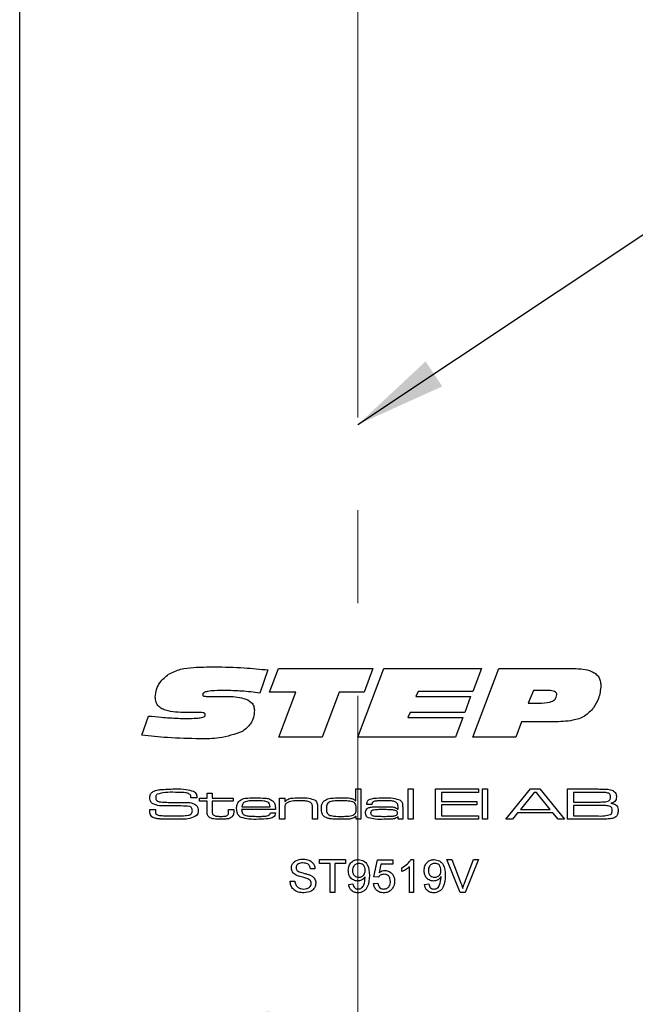
# Model space of a CAD drawing. Units: millimetres. Extents: x 0 to 210, y 0 to 297.
# Drawn here: x 143 to 159, y 166 to 193 of the extents above; entities that cross this region are included whole.
import ezdxf

# ---------------------------------------------------------------- set-up
doc = ezdxf.new("R2010")
doc.units = ezdxf.units.MM
doc.linetypes.add('CENTERX2', pattern=[20.32, 12.7, -2.54, 2.54, -2.54])
doc.styles.add('SLDTEXTSTYLE0', font='TXT', dxfattribs={"width": 0.75})
doc.dimstyles.new('SLDDIMSTYLE4', dxfattribs={"dimtxt": 0.18, "dimasz": 2.5, "dimexe": 0, "dimexo": 0.0625, "dimgap": 0, "dimtad": 0, "dimtih": 1, "dimtoh": 1, "dimdec": 0, "dimrnd": 1e-09, "dimzin": 0, "dimdsep": 46, "dimtxsty": 'Standard', "dimsah": 1, "dimcen": 0.09, "dimadec": 0, "dimazin": 0, "dimtfac": 2.5, "dimtdec": 0, "dimtofl": 0, "dimtmove": 0, "dimatfit": 3, "dimfxl": 0, "dimfrac": 2, "dimtolj": 1, "dimtzin": 0, "dimarcsym": 0})
doc.dimstyles.new('SLDDIMSTYLE6', dxfattribs={"dimtxt": 3.5, "dimasz": 2.5, "dimexe": 0, "dimexo": 0.0625, "dimgap": 0.875, "dimtad": 1, "dimdec": 0, "dimlfac": 2, "dimrnd": 1e-09, "dimzin": 12, "dimdsep": 46, "dimtxsty": 'SLDTEXTSTYLE0', "dimsah": 1, "dimcen": 0.09, "dimadec": 0, "dimazin": 3, "dimtfac": 1, "dimtmove": 0, "dimatfit": 0, "dimfxl": 0, "dimfrac": 2, "dimtolj": 1, "dimtzin": 12, "dimarcsym": 0})

# ---------------------------------------------------------------- blocks, each defined once
blk = doc.blocks.new('_D_17')
at = {"color": 7, "linetype": 'Continuous', "lineweight": 0}
for p, q in [((151.909, 165.559), (149.409, 165.559)), ((151.909, 165.559), (162.661, 165.559)), ((162.661, 165.559), (172.64, 165.559))]:
    blk.add_line(p, q, dxfattribs=at)
at = {"color": 7, "linetype": 'Continuous', "lineweight": 18}
for points in [[(151.909, 165.559), (149.409, 165.869), (149.409, 165.249)], [(162.661, 165.559), (165.161, 165.249), (165.161, 165.869)]]:
    blk.add_solid(points, dxfattribs=at)
at = {"color": 7, "linetype": 'Continuous', "lineweight": 18, "insert": (167.468, 170.071), "char_height": 3.5, "attachment_point": 1, "style": 'SLDTEXTSTYLE0'}
blk.add_mtext('22', dxfattribs=at)

msp = doc.modelspace()

# ---------------------------------------------------------------- linework, layer by layer
at = {"color": 7, "linetype": 'Continuous', "lineweight": 25}
for p, q in [((142.6609, 78.3723), (142.6609, 200.8723)), ((149.45, 175.2083), (149.2271, 174.5764)), ((149.4963, 174.5999), (149.7359, 175.2485)), ((149.7359, 175.2485), (152.3222, 175.2485)), ((151.9053, 173.3723), (152.6212, 175.2485)), ((152.3222, 175.2485), (152.0837, 174.5999)), ((152.6212, 175.2485), (155.2871, 175.2485)), ((155.2871, 175.2485), (155.0533, 174.6231)), ((155.0554, 173.3723), (155.767, 175.2485)), ((155.767, 175.2485), (157.8147, 175.2485)), ((150.2158, 174.5999), (149.4963, 174.5999)), ((149.7461, 173.3723), (150.2158, 174.5999)), ((151.4004, 174.5999), (150.9321, 173.3723)), ((152.0837, 174.5999), (151.4004, 174.5999)), ((153.5542, 174.6231), (153.4934, 174.4841)), ((155.0533, 174.6231), (153.5542, 174.6231)), ((156.7112, 174.6462), (156.5643, 174.2988)), ((157.0996, 174.6462), (156.7112, 174.6462)), ((147.889, 174.4841), (148.3154, 174.4841)), ((153.4934, 174.4841), (154.9925, 174.4841)), ((154.9925, 174.4841), (154.8321, 174.044)), ((156.5643, 174.2988), (156.8596, 174.2988)), ((147.3284, 174.0415), (147.2785, 174.0415)), ((153.3367, 174.044), (153.2759, 173.905)), ((154.8321, 174.044), (153.3367, 174.044)), ((145.9987, 173.4262), (146.1786, 173.9485)), ((153.2759, 173.905), (154.775, 173.905)), ((154.775, 173.905), (154.5788, 173.3723)), ((156.3859, 173.7892), (156.2328, 173.3723)), ((157.2588, 173.7892), (156.3859, 173.7892)), ((150.9321, 173.3723), (149.7461, 173.3723)), ((154.5788, 173.3723), (151.9053, 173.3723)), ((156.2328, 173.3723), (155.0554, 173.3723)), ((151.8551, 171.6298), (151.8551, 171.9522)), ((151.8551, 171.9522), (151.9934, 171.9522)), ((151.9934, 171.9522), (151.9934, 171.1223)), ((153.2844, 171.9522), (153.4227, 171.9522)), ((153.2844, 171.1223), (153.2844, 171.9522)), ((153.4227, 171.9522), (153.4227, 171.1223)), ((154.0336, 171.9522), (155.2093, 171.9522)), ((154.0336, 171.1223), (154.0336, 171.9522)), ((155.2093, 171.9522), (155.2093, 171.86)), ((155.3131, 171.9522), (155.4514, 171.9522)), ((155.3131, 171.1223), (155.3131, 171.9522)), ((155.4514, 171.9522), (155.4514, 171.1223)), ((155.9526, 171.1223), (156.6313, 171.9522)), ((156.6313, 171.9522), (156.8863, 171.9522)), ((156.8863, 171.9522), (157.5631, 171.1223)), ((157.6415, 171.9522), (158.4377, 171.9522)), ((157.6415, 171.1223), (157.6415, 171.9522)), ((147.3445, 171.7101), (147.3445, 171.7226)), ((147.5041, 171.7101), (147.3445, 171.7101)), ((147.5787, 171.6986), (147.7861, 171.6986)), ((147.5787, 171.6179), (147.5787, 171.6986)), ((147.7861, 171.6179), (147.5787, 171.6179)), ((147.7861, 171.8369), (147.9245, 171.8369)), ((147.7861, 171.6986), (147.7861, 171.8369)), ((147.7861, 171.3442), (147.7861, 171.6179)), ((147.9245, 171.8369), (147.9245, 171.6986)), ((147.9245, 171.6986), (148.5008, 171.6986)), ((147.9245, 171.6179), (147.9245, 171.375)), ((148.5008, 171.6179), (147.9245, 171.6179)), ((148.5008, 171.6986), (148.5008, 171.6179)), ((149.7687, 171.6986), (149.907, 171.6986)), ((149.7687, 171.1223), (149.7687, 171.6986)), ((149.907, 171.6986), (149.907, 171.6118)), ((149.907, 171.6118), (149.9166, 171.6118)), ((151.8462, 171.6298), (151.8551, 171.6298)), ((154.195, 171.86), (154.195, 171.6064)), ((155.2093, 171.86), (154.195, 171.86)), ((154.195, 171.6064), (155.1632, 171.6064)), ((155.1632, 171.6064), (155.1632, 171.5142)), ((156.7312, 171.86), (156.3532, 171.3874)), ((156.7952, 171.86), (156.7312, 171.86)), ((157.1678, 171.3874), (156.7952, 171.86)), ((158.4377, 171.86), (157.8028, 171.86)), ((157.8028, 171.86), (157.8028, 171.5949)), ((146.2171, 171.3874), (146.3721, 171.3874)), ((148.374, 171.3874), (148.5123, 171.3874)), ((148.374, 171.3503), (148.374, 171.3874)), ((148.5123, 171.3874), (148.5123, 171.3503)), ((149.6567, 171.3874), (148.7301, 171.3874)), ((148.7344, 171.4681), (149.5112, 171.4681)), ((149.907, 171.3888), (149.907, 171.1223)), ((150.6678, 171.1223), (150.6678, 171.409)), ((150.8061, 171.4477), (150.8061, 171.1223)), ((152.2897, 171.5257), (152.153, 171.5257)), ((152.9964, 171.4041), (153.0077, 171.4041)), ((153.0077, 171.4041), (153.0077, 171.4661)), ((153.1345, 171.4261), (153.1345, 171.1223)), ((154.195, 171.5142), (154.195, 171.2145)), ((155.1632, 171.5142), (154.195, 171.5142)), ((156.3532, 171.3874), (157.1678, 171.3874)), ((157.8028, 171.5949), (158.4377, 171.5949)), ((158.4377, 171.5027), (157.8028, 171.5027)), ((157.8028, 171.5027), (157.8028, 171.2145)), ((149.5173, 171.2952), (149.6551, 171.2952)), ((149.907, 171.1223), (149.7687, 171.1223)), ((150.8061, 171.1223), (150.6678, 171.1223)), ((151.8666, 171.1965), (151.8489, 171.1965)), ((151.8666, 171.1223), (151.8666, 171.1965)), ((151.9934, 171.1223), (151.8666, 171.1223)), ((153.0103, 171.1898), (153.0034, 171.1898)), ((153.0077, 171.1223), (153.0103, 171.1898)), ((153.1345, 171.1223), (153.0077, 171.1223)), ((153.4227, 171.1223), (153.2844, 171.1223)), ((155.2093, 171.1223), (154.0336, 171.1223)), ((154.195, 171.2145), (155.2093, 171.2145)), ((155.2093, 171.2145), (155.2093, 171.1223)), ((155.4514, 171.1223), (155.3131, 171.1223)), ((156.1331, 171.1223), (155.9526, 171.1223)), ((156.2761, 171.2952), (156.1331, 171.1223)), ((157.244, 171.2952), (156.2761, 171.2952)), ((157.3861, 171.1223), (157.244, 171.2952)), ((157.5631, 171.1223), (157.3861, 171.1223)), ((158.4377, 171.1223), (157.6415, 171.1223)), ((157.8028, 171.2145), (158.4377, 171.2145)), ((150.8631, 170.0212), (151.5661, 170.0212)), ((150.8631, 169.9175), (150.8631, 170.0212)), ((151.5661, 170.0212), (151.5661, 169.9175)), ((152.3497, 169.5487), (152.4419, 170.0097)), ((152.4419, 170.0097), (152.8683, 170.0097)), ((152.8683, 170.0097), (152.8683, 169.8944)), ((153.3588, 170.0212), (153.433, 170.0212)), ((153.433, 170.0212), (153.433, 169.1223)), ((154.3444, 170.0212), (154.4818, 170.0212)), ((154.7068, 169.1223), (154.3444, 170.0212)), ((154.4818, 170.0212), (154.7263, 169.3769)), ((154.8244, 169.3769), (155.0695, 170.0212)), ((155.2069, 170.0212), (154.8442, 169.1223)), ((155.0695, 170.0212), (155.2069, 170.0212)), ((150.7363, 169.7677), (150.6095, 169.7677)), ((151.1512, 169.9175), (150.8631, 169.9175)), ((151.1512, 169.1223), (151.1512, 169.9175)), ((151.2779, 169.9175), (151.2779, 169.1223)), ((151.5661, 169.9175), (151.2779, 169.9175)), ((152.5361, 169.8944), (152.4904, 169.6616)), ((152.8683, 169.8944), (152.5361, 169.8944)), ((153.1103, 169.6902), (153.1103, 169.7965)), ((153.3178, 169.1223), (153.3178, 169.8228)), ((152.465, 169.5372), (152.3497, 169.5487)), ((150.0563, 169.4334), (150.1831, 169.4334)), ((151.6583, 169.3412), (151.7735, 169.3528)), ((152.3382, 169.3643), (152.4534, 169.3758)), ((153.7327, 169.3412), (153.8479, 169.3528)), ((151.2779, 169.1223), (151.1512, 169.1223)), ((153.433, 169.1223), (153.3178, 169.1223)), ((154.8442, 169.1223), (154.7068, 169.1223))]:
    msp.add_line(p, q, dxfattribs=at)
at = {"color": 7, "linetype": 'CENTERX2', "lineweight": 18}
msp.add_line((151.9094, 194.8199), (151.9094, 83.8474), dxfattribs=at)
at = {"color": 7, "linetype": 'Continuous', "lineweight": 25}
for points, knots in [([(146.7313, 175.0954), (146.8396, 175.1458), (147.0568, 175.2468), (147.4851, 175.2861), (147.7908, 175.2915), (147.9777, 175.2948)], [0, 0, 0, 0, 0.2789825, 0.5592806, 1, 1, 1, 1]), ([(147.9777, 175.2948), (148.2532, 175.2896), (148.7452, 175.2803), (149.2346, 175.2303), (149.45, 175.2083)], [0, 0, 0, 0, 0.559974, 1, 1, 1, 1]), ([(157.8147, 175.2485), (157.982, 175.2423), (158.1912, 175.2347), (158.4079, 175.1133), (158.4946, 175.0234), (158.5454, 174.9082), (158.5505, 174.826), (158.553, 174.7849)], [0, 0, 0, 0, 0.4991019, 0.6244423, 0.7495767, 0.8746654, 1, 1, 1, 1]), ([(146.3693, 174.4685), (146.3768, 174.5385), (146.3916, 174.6784), (146.5091, 174.9061), (146.6471, 175.0237), (146.7313, 175.0954)], [0, 0, 0, 0, 0.2800644, 0.5606527, 1, 1, 1, 1]), ([(148.3393, 174.6462), (148.2214, 174.6452), (148.0446, 174.6437), (147.8383, 174.6309), (147.7373, 174.6073), (147.6907, 174.5842), (147.67, 174.5616), (147.6677, 174.5468), (147.6665, 174.5395)], [0, 0, 0, 0, 0.50038293, 0.75047192, 0.87538282, 0.93771827, 0.96895425, 1, 1, 1, 1]), ([(149.2271, 174.5764), (149.0619, 174.5965), (148.7669, 174.6325), (148.4699, 174.642), (148.3393, 174.6462)], [0, 0, 0, 0, 0.5600495, 1, 1, 1, 1]), ([(157.3486, 174.534), (157.3472, 174.5467), (157.3444, 174.5722), (157.31, 174.6119), (157.2256, 174.6442), (157.15, 174.6454), (157.0996, 174.6462)], [0, 0, 0, 0, 0.1248229, 0.2499194, 0.4991809, 1, 1, 1, 1]), ([(158.553, 174.7849), (158.5414, 174.6623), (158.5207, 174.4433), (158.4062, 174.2565), (158.3558, 174.1743)], [0, 0, 0, 0, 0.5597167, 1, 1, 1, 1]), ([(147.2785, 174.0415), (147.0892, 174.0444), (146.8527, 174.0481), (146.5804, 174.1267), (146.4588, 174.203), (146.3794, 174.3267), (146.3727, 174.4212), (146.3693, 174.4685)], [0, 0, 0, 0, 0.5005964, 0.6258518, 0.7506516, 0.8750886, 1, 1, 1, 1]), ([(147.6665, 174.5395), (147.6673, 174.5287), (147.6685, 174.5124), (147.6837, 174.4962), (147.7146, 174.487), (147.7835, 174.4859), (147.8468, 174.4848), (147.889, 174.4841)], [0, 0, 0, 0, 0.1239734, 0.1865066, 0.2487911, 0.4990585, 1, 1, 1, 1]), ([(148.3154, 174.4841), (148.4744, 174.4807), (148.7123, 174.4757), (148.976, 174.3591), (149.0693, 174.2237), (149.076, 174.144), (149.0794, 174.1041)], [0, 0, 0, 0, 0.50113143, 0.75007232, 0.87491265, 1, 1, 1, 1]), ([(156.8596, 174.2988), (156.9603, 174.3009), (157.1111, 174.3042), (157.2781, 174.3753), (157.3409, 174.4583), (157.346, 174.5088), (157.3486, 174.534)], [0, 0, 0, 0, 0.50114225, 0.75028869, 0.87514101, 1, 1, 1, 1]), ([(147.5966, 174.044), (147.5465, 174.0438), (147.4571, 174.0434), (147.3678, 174.0421), (147.3284, 174.0415)], [0, 0, 0, 0, 0.559999, 1, 1, 1, 1]), ([(147.7359, 173.9792), (147.7354, 173.9865), (147.7342, 174.0009), (147.7209, 174.0189), (147.7028, 174.0308), (147.6615, 174.0436), (147.6254, 174.0438), (147.5966, 174.044)], [0, 0, 0, 0, 0.1248554, 0.2495818, 0.3745583, 0.4998191, 1, 1, 1, 1]), ([(149.0794, 174.1041), (149.0742, 174.0393), (149.0638, 173.9098), (148.9643, 173.694), (148.8323, 173.5895), (148.7519, 173.5257)], [0, 0, 0, 0, 0.2805634, 0.5610751, 1, 1, 1, 1]), ([(158.3558, 174.1743), (158.2786, 174.09), (158.1241, 173.9212), (157.726, 173.7989), (157.4362, 173.7929), (157.2588, 173.7892)], [0, 0, 0, 0, 0.2792489, 0.5589309, 1, 1, 1, 1]), ([(146.1786, 173.9485), (146.2967, 173.937), (146.4911, 173.9181), (146.7625, 173.8977), (146.9925, 173.885), (147.146, 173.8829), (147.2227, 173.8819)], [0, 0, 0, 0, 0.3400025, 0.5600048, 0.7800032, 1, 1, 1, 1]), ([(147.2227, 173.8819), (147.314, 173.8827), (147.4508, 173.884), (147.6099, 173.8974), (147.6876, 173.9196), (147.7208, 173.9427), (147.7342, 173.962), (147.7354, 173.9735), (147.7359, 173.9792)], [0, 0, 0, 0, 0.5004236, 0.7504705, 0.8752951, 0.9375658, 0.9688973, 1, 1, 1, 1]), ([(148.7519, 173.5257), (148.5428, 173.4526), (148.1681, 173.3216), (147.772, 173.3246), (147.597, 173.326)], [0, 0, 0, 0, 0.5579523, 1, 1, 1, 1]), ([(147.597, 173.326), (147.2978, 173.3315), (146.7635, 173.3415), (146.2324, 173.4003), (145.9987, 173.4262)], [0, 0, 0, 0, 0.559977, 1, 1, 1, 1]), ([(146.2185, 171.7186), (146.2195, 171.7368), (146.2216, 171.7733), (146.2466, 171.8356), (146.2851, 171.8637), (146.3086, 171.8809)], [0, 0, 0, 0, 0.281137, 0.5617887, 1, 1, 1, 1]), ([(146.3086, 171.8809), (146.3529, 171.8985), (146.4323, 171.93), (146.5174, 171.9362), (146.5549, 171.9389)], [0, 0, 0, 0, 0.5587822, 1, 1, 1, 1]), ([(146.5549, 171.9389), (146.625, 171.9434), (146.7502, 171.9516), (146.8756, 171.952), (146.9308, 171.9522)], [0, 0, 0, 0, 0.5599786, 1, 1, 1, 1]), ([(146.9308, 171.9522), (147.0232, 171.9541), (147.1876, 171.9576), (147.345, 171.9109), (147.414, 171.8904)], [0, 0, 0, 0, 0.5615201, 1, 1, 1, 1]), ([(147.414, 171.8904), (147.4314, 171.8799), (147.4659, 171.859), (147.5013, 171.7935), (147.503, 171.7418), (147.5041, 171.7101)], [0, 0, 0, 0, 0.28048037, 0.55915328, 1, 1, 1, 1]), ([(158.4377, 171.9522), (158.4885, 171.9517), (158.5793, 171.9509), (158.67, 171.9481), (158.7099, 171.9468)], [0, 0, 0, 0, 0.5600065, 1, 1, 1, 1]), ([(158.7099, 171.9468), (158.7595, 171.943), (158.848, 171.9361), (158.9156, 171.8798), (158.9453, 171.8551)], [0, 0, 0, 0, 0.5618916, 1, 1, 1, 1]), ([(146.2756, 171.5679), (146.2649, 171.5792), (146.2434, 171.6018), (146.2223, 171.6543), (146.2199, 171.6942), (146.2185, 171.7186)], [0, 0, 0, 0, 0.279834, 0.5599228, 1, 1, 1, 1]), ([(146.4184, 171.8079), (146.4112, 171.8019), (146.3969, 171.7897), (146.3823, 171.7586), (146.3808, 171.7344), (146.3799, 171.7197)], [0, 0, 0, 0, 0.2798362, 0.5601062, 1, 1, 1, 1]), ([(146.3799, 171.7197), (146.3802, 171.704), (146.3808, 171.673), (146.4082, 171.6197), (146.4494, 171.6104), (146.4746, 171.6048)], [0, 0, 0, 0, 0.2820198, 0.5597371, 1, 1, 1, 1]), ([(146.9229, 171.86), (146.827, 171.8624), (146.6564, 171.8666), (146.4909, 171.8258), (146.4184, 171.8079)], [0, 0, 0, 0, 0.5620698, 1, 1, 1, 1]), ([(146.4746, 171.6048), (146.533, 171.598), (146.6374, 171.5859), (146.7425, 171.5856), (146.7887, 171.5855)], [0, 0, 0, 0, 0.5597395, 1, 1, 1, 1]), ([(147.3252, 171.8016), (147.2906, 171.8182), (147.2209, 171.8516), (147.0819, 171.8566), (146.9832, 171.8587), (146.9229, 171.86)], [0, 0, 0, 0, 0.27690952, 0.55805989, 1, 1, 1, 1]), ([(147.3445, 171.7226), (147.3446, 171.7384), (147.3446, 171.7665), (147.3311, 171.7909), (147.3252, 171.8016)], [0, 0, 0, 0, 0.5625116, 1, 1, 1, 1]), ([(148.593, 171.4148), (148.594, 171.4533), (148.5959, 171.5219), (148.6309, 171.5805), (148.6463, 171.6062)], [0, 0, 0, 0, 0.5609838, 1, 1, 1, 1]), ([(148.6463, 171.6062), (148.6826, 171.6349), (148.7556, 171.6927), (148.9233, 171.7063), (149.0402, 171.7087), (149.1117, 171.7101)], [0, 0, 0, 0, 0.2775158, 0.558177, 1, 1, 1, 1]), ([(149.1061, 171.6295), (149.0716, 171.6292), (149.0146, 171.6288), (148.9357, 171.6242), (148.8685, 171.6171), (148.827, 171.6001), (148.8062, 171.5916)], [0, 0, 0, 0, 0.3402521, 0.5603956, 0.7804339, 1, 1, 1, 1]), ([(149.4463, 171.5886), (149.4092, 171.6011), (149.3479, 171.6219), (149.258, 171.6261), (149.1821, 171.6293), (149.1315, 171.6294), (149.1061, 171.6295)], [0, 0, 0, 0, 0.3388848, 0.5592278, 0.7796073, 1, 1, 1, 1]), ([(149.1117, 171.7101), (149.2002, 171.7095), (149.3235, 171.7085), (149.4828, 171.6865), (149.5429, 171.6501), (149.573, 171.632)], [0, 0, 0, 0, 0.56079135, 0.78084448, 1, 1, 1, 1]), ([(149.573, 171.632), (149.5947, 171.61), (149.6306, 171.5739), (149.6484, 171.505), (149.655, 171.4465), (149.6561, 171.4071), (149.6567, 171.3874)], [0, 0, 0, 0, 0.3385318, 0.5586826, 0.7793109, 1, 1, 1, 1]), ([(149.9166, 171.6118), (149.9485, 171.6392), (150.0127, 171.6944), (150.1656, 171.7064), (150.2716, 171.7087), (150.3364, 171.7101)], [0, 0, 0, 0, 0.2769633, 0.5578303, 1, 1, 1, 1]), ([(150.317, 171.6295), (150.2472, 171.6283), (150.1501, 171.6267), (150.0257, 171.6048), (149.9784, 171.5764), (149.9548, 171.5623)], [0, 0, 0, 0, 0.5606639, 0.7808318, 1, 1, 1, 1]), ([(150.6217, 171.5794), (150.5896, 171.5947), (150.5364, 171.6199), (150.4547, 171.6255), (150.386, 171.6291), (150.34, 171.6294), (150.317, 171.6295)], [0, 0, 0, 0, 0.3378198, 0.5584989, 0.7792441, 1, 1, 1, 1]), ([(150.3364, 171.7101), (150.4142, 171.7128), (150.5524, 171.7176), (150.6808, 171.6677), (150.737, 171.6458)], [0, 0, 0, 0, 0.56273668, 1, 1, 1, 1]), ([(150.737, 171.6458), (150.7521, 171.6318), (150.7825, 171.6038), (150.8044, 171.532), (150.8055, 171.4797), (150.8061, 171.4477)], [0, 0, 0, 0, 0.27938811, 0.55909777, 1, 1, 1, 1]), ([(150.9099, 171.4141), (150.9107, 171.4513), (150.9121, 171.5178), (150.9452, 171.575), (150.9598, 171.6001)], [0, 0, 0, 0, 0.5610898, 1, 1, 1, 1]), ([(150.9598, 171.6001), (151.0004, 171.6327), (151.0822, 171.6983), (151.2716, 171.7057), (151.4027, 171.7085), (151.4828, 171.7101)], [0, 0, 0, 0, 0.2771608, 0.5579625, 1, 1, 1, 1]), ([(151.4734, 171.6295), (151.435, 171.6293), (151.3717, 171.6291), (151.2838, 171.6253), (151.2091, 171.6202), (151.1615, 171.6055), (151.1377, 171.5981)], [0, 0, 0, 0, 0.34020651, 0.56033715, 0.78040107, 1, 1, 1, 1]), ([(151.7665, 171.603), (151.7122, 171.6126), (151.6152, 171.6298), (151.5168, 171.6296), (151.4734, 171.6295)], [0, 0, 0, 0, 0.55930333, 1, 1, 1, 1]), ([(151.4828, 171.7101), (151.5539, 171.7099), (151.653, 171.7095), (151.7809, 171.6843), (151.8245, 171.6479), (151.8462, 171.6298)], [0, 0, 0, 0, 0.5611066, 0.7810628, 1, 1, 1, 1]), ([(151.8666, 171.4099), (151.8656, 171.455), (151.8642, 171.5178), (151.8139, 171.5816), (151.7823, 171.5958), (151.7665, 171.603)], [0, 0, 0, 0, 0.5589518, 0.779175, 1, 1, 1, 1]), ([(152.1548, 171.5511), (152.1574, 171.5739), (152.1614, 171.6081), (152.1906, 171.6434), (152.246, 171.6824), (152.3949, 171.7066), (152.5285, 171.7087), (152.6176, 171.7101)], [0, 0, 0, 0, 0.1240841, 0.1866429, 0.2492675, 0.4986858, 1, 1, 1, 1]), ([(152.6299, 171.6295), (152.5663, 171.6283), (152.471, 171.6265), (152.3651, 171.6192), (152.3219, 171.5975), (152.3046, 171.5802), (152.2945, 171.5579), (152.2936, 171.5418), (152.2931, 171.5338)], [0, 0, 0, 0, 0.5006313, 0.7503231, 0.8128245, 0.8751731, 0.9375654, 1, 1, 1, 1]), ([(152.6176, 171.7101), (152.7041, 171.7135), (152.8577, 171.7196), (153.0018, 171.6677), (153.0648, 171.6449)], [0, 0, 0, 0, 0.5628974, 1, 1, 1, 1]), ([(152.9685, 171.5774), (152.9396, 171.5924), (152.8815, 171.6226), (152.7638, 171.6271), (152.6807, 171.6286), (152.6299, 171.6295)], [0, 0, 0, 0, 0.2780158, 0.5586891, 1, 1, 1, 1]), ([(153.0648, 171.6449), (153.0856, 171.6262), (153.1201, 171.5952), (153.1301, 171.5316), (153.134, 171.4792), (153.1344, 171.4438), (153.1345, 171.4261)], [0, 0, 0, 0, 0.3375111, 0.5579388, 0.7789343, 1, 1, 1, 1]), ([(158.7704, 171.8332), (158.7336, 171.8424), (158.6728, 171.8576), (158.5854, 171.8569), (158.5116, 171.859), (158.4624, 171.8597), (158.4377, 171.86)], [0, 0, 0, 0, 0.3379234, 0.5586154, 0.779308, 1, 1, 1, 1]), ([(158.4377, 171.5949), (158.4733, 171.5949), (158.5318, 171.595), (158.6132, 171.5967), (158.6824, 171.5985), (158.727, 171.6102), (158.7493, 171.6159)], [0, 0, 0, 0, 0.3402125, 0.5603542, 0.7804309, 1, 1, 1, 1]), ([(158.7493, 171.6159), (158.761, 171.6219), (158.7844, 171.6337), (158.8128, 171.673), (158.8155, 171.7068), (158.8172, 171.7274)], [0, 0, 0, 0, 0.2804959, 0.5604538, 1, 1, 1, 1]), ([(158.8172, 171.7274), (158.8158, 171.7503), (158.8139, 171.7823), (158.7926, 171.818), (158.7778, 171.8281), (158.7704, 171.8332)], [0, 0, 0, 0, 0.5591731, 0.7797697, 1, 1, 1, 1]), ([(158.9786, 171.7399), (158.9778, 171.7155), (158.9762, 171.6671), (158.9297, 171.5876), (158.8676, 171.5703), (158.8296, 171.5598)], [0, 0, 0, 0, 0.2815828, 0.559997, 1, 1, 1, 1]), ([(158.9453, 171.8551), (158.9566, 171.8351), (158.9769, 171.7991), (158.9781, 171.758), (158.9786, 171.7399)], [0, 0, 0, 0, 0.5582975, 1, 1, 1, 1]), ([(146.2185, 171.3499), (146.2183, 171.3569), (146.218, 171.3694), (146.2173, 171.3819), (146.2171, 171.3874)], [0, 0, 0, 0, 0.5599715, 1, 1, 1, 1]), ([(146.3361, 171.161), (146.3153, 171.1702), (146.274, 171.1884), (146.2208, 171.2543), (146.2194, 171.3136), (146.2185, 171.3499)], [0, 0, 0, 0, 0.2810811, 0.559695, 1, 1, 1, 1]), ([(146.6518, 171.4881), (146.5775, 171.4867), (146.4452, 171.4841), (146.3272, 171.5424), (146.2756, 171.5679)], [0, 0, 0, 0, 0.5625588, 1, 1, 1, 1]), ([(146.373, 171.3687), (146.3718, 171.3361), (146.37, 171.2908), (146.4085, 171.2468), (146.4317, 171.239), (146.4435, 171.235)], [0, 0, 0, 0, 0.5609125, 0.7791859, 1, 1, 1, 1]), ([(146.3721, 171.3874), (146.3721, 171.3839), (146.372, 171.3776), (146.3727, 171.3714), (146.373, 171.3687)], [0, 0, 0, 0, 0.5601452, 1, 1, 1, 1]), ([(147.3011, 171.4735), (147.2278, 171.4794), (147.1069, 171.4892), (146.9379, 171.4875), (146.7949, 171.4882), (146.6995, 171.4881), (146.6518, 171.4881)], [0, 0, 0, 0, 0.3395618, 0.5597075, 0.7798535, 1, 1, 1, 1]), ([(146.7887, 171.5855), (146.833, 171.5852), (146.9059, 171.5848), (147.0074, 171.5846), (147.0933, 171.5844), (147.1505, 171.5843), (147.1792, 171.5843)], [0, 0, 0, 0, 0.3399977, 0.5599982, 0.779999, 1, 1, 1, 1]), ([(147.1792, 171.5843), (147.2413, 171.5856), (147.3518, 171.5881), (147.4477, 171.5345), (147.4897, 171.5111)], [0, 0, 0, 0, 0.5626524, 1, 1, 1, 1]), ([(147.2673, 171.2327), (147.2844, 171.2362), (147.3187, 171.2433), (147.3597, 171.2729), (147.3803, 171.3142), (147.3819, 171.3417), (147.3827, 171.3555)], [0, 0, 0, 0, 0.280603, 0.5595447, 0.7794853, 1, 1, 1, 1]), ([(147.3827, 171.3555), (147.3822, 171.3703), (147.3811, 171.3997), (147.3658, 171.4397), (147.3347, 171.4638), (147.3123, 171.4703), (147.3011, 171.4735)], [0, 0, 0, 0, 0.2806879, 0.5596267, 0.7793311, 1, 1, 1, 1]), ([(147.4897, 171.5111), (147.5081, 171.487), (147.541, 171.4438), (147.5431, 171.3898), (147.5441, 171.366)], [0, 0, 0, 0, 0.5577542, 1, 1, 1, 1]), ([(147.5441, 171.366), (147.5427, 171.3371), (147.5402, 171.2855), (147.5119, 171.2427), (147.4994, 171.2239)], [0, 0, 0, 0, 0.5604376, 1, 1, 1, 1]), ([(147.8324, 171.1862), (147.8217, 171.1982), (147.8002, 171.222), (147.787, 171.2787), (147.7864, 171.3193), (147.7861, 171.3442)], [0, 0, 0, 0, 0.2795347, 0.5591355, 1, 1, 1, 1]), ([(147.9245, 171.375), (147.9249, 171.3588), (147.9256, 171.3321), (147.9272, 171.2955), (147.9318, 171.2632), (147.9472, 171.2484), (147.9549, 171.241)], [0, 0, 0, 0, 0.3409373, 0.5615543, 0.7803782, 1, 1, 1, 1]), ([(148.3502, 171.2415), (148.3566, 171.2502), (148.3694, 171.2676), (148.3734, 171.3064), (148.3738, 171.3336), (148.374, 171.3503)], [0, 0, 0, 0, 0.2787713, 0.5589776, 1, 1, 1, 1]), ([(148.5123, 171.3503), (148.5132, 171.3178), (148.5148, 171.2599), (148.4826, 171.2124), (148.4686, 171.1916)], [0, 0, 0, 0, 0.5626475, 1, 1, 1, 1]), ([(148.7187, 171.1713), (148.6956, 171.1857), (148.6493, 171.2147), (148.6003, 171.3022), (148.5958, 171.3721), (148.593, 171.4148)], [0, 0, 0, 0, 0.2798246, 0.5598173, 1, 1, 1, 1]), ([(148.7301, 171.3874), (148.7334, 171.3578), (148.7381, 171.3167), (148.7645, 171.27), (148.7825, 171.2552), (148.7915, 171.2478)], [0, 0, 0, 0, 0.5594101, 0.7798245, 1, 1, 1, 1]), ([(148.8062, 171.5916), (148.7947, 171.5838), (148.7716, 171.5681), (148.7443, 171.5251), (148.7382, 171.4897), (148.7344, 171.4681)], [0, 0, 0, 0, 0.2799292, 0.5600662, 1, 1, 1, 1]), ([(149.5112, 171.4681), (149.5085, 171.4961), (149.5037, 171.5461), (149.4639, 171.5756), (149.4463, 171.5886)], [0, 0, 0, 0, 0.5601453, 1, 1, 1, 1]), ([(149.9548, 171.5623), (149.9403, 171.5463), (149.9163, 171.5199), (149.9101, 171.4706), (149.9072, 171.43), (149.9071, 171.4025), (149.907, 171.3888)], [0, 0, 0, 0, 0.3379459, 0.5582618, 0.7791154, 1, 1, 1, 1]), ([(150.6678, 171.409), (150.6675, 171.4298), (150.667, 171.4639), (150.6624, 171.5111), (150.6504, 171.5506), (150.6313, 171.5698), (150.6217, 171.5794)], [0, 0, 0, 0, 0.34057526, 0.56089847, 0.78051324, 1, 1, 1, 1]), ([(151.0579, 171.161), (151.031, 171.1737), (150.9772, 171.199), (150.9151, 171.2904), (150.9119, 171.3671), (150.9099, 171.4141)], [0, 0, 0, 0, 0.2805006, 0.5596627, 1, 1, 1, 1]), ([(151.1377, 171.5981), (151.1197, 171.5879), (151.0837, 171.5675), (151.051, 171.4986), (151.0493, 171.4461), (151.0482, 171.4141)], [0, 0, 0, 0, 0.2796186, 0.5590026, 1, 1, 1, 1]), ([(151.0482, 171.4141), (151.0503, 171.3704), (151.0535, 171.305), (151.1136, 171.2387), (151.2388, 171.2042), (151.345, 171.2035), (151.43, 171.203)], [0, 0, 0, 0, 0.2488931, 0.3731622, 0.4983336, 1, 1, 1, 1]), ([(151.7771, 171.2343), (151.7943, 171.2442), (151.8288, 171.2639), (151.8638, 171.3281), (151.8655, 171.3789), (151.8666, 171.4099)], [0, 0, 0, 0, 0.280006, 0.5593441, 1, 1, 1, 1]), ([(152.1202, 171.2946), (152.121, 171.3142), (152.1226, 171.3531), (152.147, 171.4043), (152.1889, 171.4339), (152.218, 171.4435), (152.2326, 171.4483)], [0, 0, 0, 0, 0.28060575, 0.55922413, 0.77937133, 1, 1, 1, 1]), ([(152.153, 171.5257), (152.1535, 171.5304), (152.1545, 171.5389), (152.1547, 171.5474), (152.1548, 171.5511)], [0, 0, 0, 0, 0.56000934, 1, 1, 1, 1]), ([(152.2326, 171.4483), (152.2673, 171.4541), (152.3246, 171.4636), (152.4054, 171.4661), (152.4738, 171.4678), (152.5194, 171.468), (152.5422, 171.4681)], [0, 0, 0, 0, 0.3396539, 0.5597611, 0.7798806, 1, 1, 1, 1]), ([(152.3098, 171.3692), (152.3015, 171.3653), (152.2849, 171.3574), (152.2627, 171.3316), (152.2601, 171.3077), (152.2585, 171.2932)], [0, 0, 0, 0, 0.2811833, 0.5615682, 1, 1, 1, 1]), ([(152.2931, 171.5338), (152.292, 171.5325), (152.29, 171.5301), (152.2898, 171.5271), (152.2897, 171.5257)], [0, 0, 0, 0, 0.5571058, 1, 1, 1, 1]), ([(152.627, 171.3874), (152.5909, 171.3874), (152.5314, 171.3873), (152.4486, 171.3854), (152.3784, 171.384), (152.3327, 171.3741), (152.3098, 171.3692)], [0, 0, 0, 0, 0.3402073, 0.5603401, 0.7804526, 1, 1, 1, 1]), ([(152.5422, 171.4681), (152.6288, 171.4668), (152.7495, 171.4649), (152.9087, 171.4602), (152.9673, 171.4228), (152.9964, 171.4041)], [0, 0, 0, 0, 0.5616085, 0.7819747, 1, 1, 1, 1]), ([(152.9962, 171.2955), (152.9954, 171.3041), (152.9937, 171.3212), (152.9727, 171.3497), (152.9164, 171.3744), (152.7973, 171.3851), (152.6951, 171.3865), (152.627, 171.3874)], [0, 0, 0, 0, 0.062289, 0.1245488, 0.2488304, 0.4989773, 1, 1, 1, 1]), ([(153.0077, 171.4661), (153.007, 171.4895), (153.0057, 171.5311), (152.9798, 171.5633), (152.9685, 171.5774)], [0, 0, 0, 0, 0.5614617, 1, 1, 1, 1]), ([(158.8114, 171.4738), (158.7701, 171.4842), (158.7018, 171.5014), (158.6037, 171.4998), (158.5208, 171.5021), (158.4654, 171.5025), (158.4377, 171.5027)], [0, 0, 0, 0, 0.33788272, 0.55858573, 0.77929234, 1, 1, 1, 1]), ([(158.8633, 171.3595), (158.8618, 171.3845), (158.8597, 171.4193), (158.836, 171.4579), (158.8196, 171.4685), (158.8114, 171.4738)], [0, 0, 0, 0, 0.55926, 0.7797191, 1, 1, 1, 1]), ([(158.8167, 171.2496), (158.8259, 171.2569), (158.8444, 171.2715), (158.8609, 171.3112), (158.8624, 171.3412), (158.8633, 171.3595)], [0, 0, 0, 0, 0.2792918, 0.559437, 1, 1, 1, 1]), ([(158.8296, 171.5598), (158.8589, 171.5554), (158.9172, 171.5467), (158.9925, 171.5021), (159.0216, 171.4284), (159.0237, 171.382), (159.0247, 171.3588)], [0, 0, 0, 0, 0.2812159, 0.5593276, 0.7790125, 1, 1, 1, 1]), ([(159.0247, 171.3588), (159.0226, 171.3229), (159.0197, 171.2729), (158.9907, 171.2148), (158.9695, 171.1962), (158.9589, 171.1869)], [0, 0, 0, 0, 0.5594342, 0.779908, 1, 1, 1, 1]), ([(146.7792, 171.1223), (146.7285, 171.1224), (146.6451, 171.1227), (146.5291, 171.127), (146.4306, 171.1335), (146.3676, 171.1518), (146.3361, 171.161)], [0, 0, 0, 0, 0.34016599, 0.56027307, 0.78030969, 1, 1, 1, 1]), ([(146.4435, 171.235), (146.4928, 171.2288), (146.5741, 171.2185), (146.6883, 171.2162), (146.7848, 171.2147), (146.8493, 171.2146), (146.8815, 171.2145)], [0, 0, 0, 0, 0.3396151, 0.5597405, 0.7798703, 1, 1, 1, 1]), ([(147.4994, 171.2239), (147.4382, 171.1922), (147.3147, 171.1282), (147.0641, 171.1284), (146.8873, 171.1246), (146.7792, 171.1223)], [0, 0, 0, 0, 0.2763922, 0.5577235, 1, 1, 1, 1]), ([(146.8815, 171.2145), (146.9537, 171.2144), (147.0826, 171.2144), (147.2108, 171.2271), (147.2673, 171.2327)], [0, 0, 0, 0, 0.5600955, 1, 1, 1, 1]), ([(148.1553, 171.1223), (148.0929, 171.1235), (148.006, 171.1253), (147.8944, 171.1455), (147.8531, 171.1727), (147.8324, 171.1862)], [0, 0, 0, 0, 0.5607796, 0.7809743, 1, 1, 1, 1]), ([(147.9549, 171.241), (147.9768, 171.2295), (148.0129, 171.2105), (148.0696, 171.2061), (148.1171, 171.2032), (148.149, 171.203), (148.1649, 171.203)], [0, 0, 0, 0, 0.3377887, 0.5584754, 0.7792293, 1, 1, 1, 1]), ([(148.4686, 171.1916), (148.4431, 171.1744), (148.3919, 171.1397), (148.2815, 171.1253), (148.2032, 171.1234), (148.1553, 171.1223)], [0, 0, 0, 0, 0.2784341, 0.5588673, 1, 1, 1, 1]), ([(148.1649, 171.203), (148.1869, 171.2032), (148.2231, 171.2035), (148.2731, 171.2077), (148.3158, 171.2158), (148.3388, 171.2329), (148.3502, 171.2415)], [0, 0, 0, 0, 0.3405755, 0.5609394, 0.7809103, 1, 1, 1, 1]), ([(149.1974, 171.1223), (149.1066, 171.1204), (148.9448, 171.117), (148.7877, 171.1547), (148.7187, 171.1713)], [0, 0, 0, 0, 0.56124264, 1, 1, 1, 1]), ([(148.7915, 171.2478), (148.826, 171.2346), (148.8954, 171.2081), (149.0287, 171.2052), (149.1236, 171.2038), (149.1816, 171.203)], [0, 0, 0, 0, 0.2784167, 0.5589732, 1, 1, 1, 1]), ([(149.1816, 171.203), (149.2168, 171.2031), (149.2748, 171.2032), (149.3552, 171.2075), (149.4239, 171.2128), (149.4658, 171.2311), (149.4867, 171.2403)], [0, 0, 0, 0, 0.3404048, 0.5606549, 0.7807825, 1, 1, 1, 1]), ([(149.6551, 171.2952), (149.6518, 171.2726), (149.6452, 171.2275), (149.5776, 171.1615), (149.4206, 171.1258), (149.2868, 171.1237), (149.1974, 171.1223)], [0, 0, 0, 0, 0.1244945, 0.2489237, 0.4982874, 1, 1, 1, 1]), ([(149.4867, 171.2403), (149.4955, 171.2488), (149.5113, 171.2642), (149.5155, 171.2857), (149.5173, 171.2952)], [0, 0, 0, 0, 0.5580146, 1, 1, 1, 1]), ([(151.4495, 171.1223), (151.4046, 171.1225), (151.3308, 171.123), (151.2282, 171.1275), (151.1412, 171.1354), (151.0857, 171.1525), (151.0579, 171.161)], [0, 0, 0, 0, 0.3401399, 0.5602171, 0.7802196, 1, 1, 1, 1]), ([(151.43, 171.203), (151.4697, 171.2031), (151.5351, 171.2034), (151.626, 171.2069), (151.7033, 171.2117), (151.7525, 171.2268), (151.7771, 171.2343)], [0, 0, 0, 0, 0.340213, 0.5603518, 0.780427, 1, 1, 1, 1]), ([(151.8489, 171.1965), (151.8163, 171.1748), (151.7508, 171.1311), (151.6091, 171.1252), (151.51, 171.1234), (151.4495, 171.1223)], [0, 0, 0, 0, 0.2780795, 0.5585942, 1, 1, 1, 1]), ([(152.1978, 171.1594), (152.1841, 171.167), (152.1569, 171.1821), (152.1225, 171.2289), (152.1211, 171.2697), (152.1202, 171.2946)], [0, 0, 0, 0, 0.2808127, 0.5599553, 1, 1, 1, 1]), ([(152.6277, 171.1223), (152.5463, 171.1199), (152.4014, 171.1157), (152.2598, 171.1461), (152.1978, 171.1594)], [0, 0, 0, 0, 0.5617578, 1, 1, 1, 1]), ([(152.2585, 171.2932), (152.2593, 171.2835), (152.261, 171.264), (152.2818, 171.2341), (152.3052, 171.2246), (152.3196, 171.2188)], [0, 0, 0, 0, 0.28041888, 0.56039786, 1, 1, 1, 1]), ([(152.3196, 171.2188), (152.3572, 171.2139), (152.4192, 171.2058), (152.5064, 171.2045), (152.5801, 171.2029), (152.6292, 171.203), (152.6538, 171.203)], [0, 0, 0, 0, 0.3395874, 0.5597203, 0.7798599, 1, 1, 1, 1]), ([(153.0034, 171.1898), (152.9725, 171.1699), (152.9104, 171.1299), (152.7775, 171.1249), (152.6846, 171.1233), (152.6277, 171.1223)], [0, 0, 0, 0, 0.2784606, 0.5588182, 1, 1, 1, 1]), ([(152.6538, 171.203), (152.7179, 171.204), (152.814, 171.2054), (152.9265, 171.2148), (152.9782, 171.2425), (152.9944, 171.2714), (152.9956, 171.2875), (152.9962, 171.2955)], [0, 0, 0, 0, 0.50113022, 0.75113326, 0.87514551, 0.937509, 1, 1, 1, 1]), ([(158.4377, 171.2145), (158.5096, 171.2124), (158.6375, 171.2087), (158.7621, 171.2371), (158.8167, 171.2496)], [0, 0, 0, 0, 0.5619458, 1, 1, 1, 1]), ([(158.6882, 171.1277), (158.6415, 171.1258), (158.558, 171.1225), (158.4745, 171.1223), (158.4377, 171.1223)], [0, 0, 0, 0, 0.559992, 1, 1, 1, 1]), ([(158.9589, 171.1869), (158.9306, 171.1722), (158.8839, 171.1478), (158.8112, 171.1377), (158.7499, 171.1312), (158.7088, 171.1289), (158.6882, 171.1277)], [0, 0, 0, 0, 0.3388541, 0.5591774, 0.779584, 1, 1, 1, 1]), ([(150.0909, 169.7866), (150.0939, 169.8143), (150.1, 169.8696), (150.1448, 169.9423), (150.2421, 170.0173), (150.3367, 170.0264), (150.403, 170.0327)], [0, 0, 0, 0, 0.1870315, 0.3740939, 0.5611233, 1, 1, 1, 1]), ([(150.403, 170.0327), (150.4476, 170.03), (150.5365, 170.0246), (150.6514, 169.9678), (150.7219, 169.8724), (150.7315, 169.8026), (150.7363, 169.7677)], [0, 0, 0, 0, 0.2808276, 0.5601654, 0.7798629, 1, 1, 1, 1]), ([(151.6467, 169.7228), (151.6501, 169.7656), (151.6569, 169.8511), (151.7271, 169.9521), (151.8216, 170.0124), (151.8887, 170.0183), (151.9222, 170.0212)], [0, 0, 0, 0, 0.2803039, 0.5595794, 0.779687, 1, 1, 1, 1]), ([(151.9222, 170.0212), (151.9718, 170.0138), (152.071, 169.9989), (152.215, 169.844), (152.2198, 169.6916), (152.223, 169.5899)], [0, 0, 0, 0, 0.2499198, 0.4998717, 1, 1, 1, 1]), ([(153.1103, 169.7965), (153.1664, 169.8282), (153.2664, 169.8849), (153.3306, 169.9796), (153.3588, 170.0212)], [0, 0, 0, 0, 0.5604323, 1, 1, 1, 1]), ([(153.7211, 169.7228), (153.7245, 169.7656), (153.7313, 169.8511), (153.8015, 169.9521), (153.896, 170.0124), (153.9631, 170.0183), (153.9966, 170.0212)], [0, 0, 0, 0, 0.2803039, 0.5595794, 0.779687, 1, 1, 1, 1]), ([(153.9966, 170.0212), (154.0462, 170.0138), (154.1454, 169.9989), (154.2894, 169.844), (154.2942, 169.6916), (154.2974, 169.5899)], [0, 0, 0, 0, 0.2499198, 0.4998717, 1, 1, 1, 1]), ([(150.2236, 169.5923), (150.2034, 169.6037), (150.1631, 169.6266), (150.1054, 169.6898), (150.0964, 169.7499), (150.0909, 169.7866)], [0, 0, 0, 0, 0.2814431, 0.5623152, 1, 1, 1, 1]), ([(150.408, 169.929), (150.363, 169.9267), (150.2955, 169.9233), (150.2381, 169.8678), (150.2201, 169.8276), (150.2185, 169.8058), (150.2177, 169.7948)], [0, 0, 0, 0, 0.4987731, 0.7485799, 0.8742413, 1, 1, 1, 1]), ([(150.2177, 169.7948), (150.2192, 169.7781), (150.222, 169.7481), (150.2414, 169.7254), (150.2499, 169.7154)], [0, 0, 0, 0, 0.5596169, 1, 1, 1, 1]), ([(150.2499, 169.7154), (150.2879, 169.6964), (150.3506, 169.6651), (150.4461, 169.6445), (150.5259, 169.6233), (150.5776, 169.6043), (150.6034, 169.5948)], [0, 0, 0, 0, 0.3384168, 0.5589883, 0.7795456, 1, 1, 1, 1]), ([(150.6095, 169.7677), (150.6047, 169.7945), (150.595, 169.848), (150.5227, 169.9218), (150.4515, 169.9263), (150.408, 169.929)], [0, 0, 0, 0, 0.2810915, 0.560226, 1, 1, 1, 1]), ([(151.9019, 169.4334), (151.8615, 169.439), (151.7806, 169.4501), (151.6959, 169.5322), (151.6523, 169.6275), (151.6486, 169.691), (151.6467, 169.7228)], [0, 0, 0, 0, 0.2790228, 0.558555, 0.7790397, 1, 1, 1, 1]), ([(151.9399, 169.9175), (151.9116, 169.914), (151.8551, 169.907), (151.7963, 169.8493), (151.7659, 169.7831), (151.7633, 169.7388), (151.762, 169.7167)], [0, 0, 0, 0, 0.2792821, 0.5585523, 0.7790694, 1, 1, 1, 1]), ([(151.762, 169.7167), (151.7642, 169.6902), (151.7688, 169.6372), (151.8141, 169.5753), (151.8746, 169.5414), (151.9162, 169.5386), (151.937, 169.5372)], [0, 0, 0, 0, 0.2801878, 0.5594251, 0.7794095, 1, 1, 1, 1]), ([(151.937, 169.5372), (151.9639, 169.5401), (152.0176, 169.5461), (152.0763, 169.5983), (152.1042, 169.6622), (152.1065, 169.7043), (152.1077, 169.7253)], [0, 0, 0, 0, 0.2795304, 0.558704, 0.7790219, 1, 1, 1, 1]), ([(152.1077, 169.7253), (152.106, 169.7523), (152.1026, 169.8061), (152.0623, 169.8722), (152.0034, 169.912), (151.9611, 169.9157), (151.9399, 169.9175)], [0, 0, 0, 0, 0.2806384, 0.5599219, 0.779693, 1, 1, 1, 1]), ([(152.4904, 169.6616), (152.5176, 169.6803), (152.5663, 169.7137), (152.6249, 169.7192), (152.6506, 169.7216)], [0, 0, 0, 0, 0.55993879, 1, 1, 1, 1]), ([(152.6506, 169.7216), (152.6918, 169.7162), (152.7741, 169.7055), (152.8613, 169.6234), (152.9081, 169.5275), (152.9123, 169.4629), (152.9144, 169.4306)], [0, 0, 0, 0, 0.27917449, 0.55874318, 0.77915677, 1, 1, 1, 1]), ([(153.3178, 169.8228), (153.2821, 169.7931), (153.2184, 169.7402), (153.1434, 169.7055), (153.1103, 169.6902)], [0, 0, 0, 0, 0.5597054, 1, 1, 1, 1]), ([(153.9763, 169.4334), (153.9359, 169.439), (153.855, 169.4501), (153.7703, 169.5322), (153.7267, 169.6275), (153.723, 169.691), (153.7211, 169.7228)], [0, 0, 0, 0, 0.2790228, 0.558555, 0.7790397, 1, 1, 1, 1]), ([(154.0143, 169.9175), (153.986, 169.914), (153.9295, 169.907), (153.8707, 169.8493), (153.8403, 169.7831), (153.8377, 169.7388), (153.8364, 169.7167)], [0, 0, 0, 0, 0.2792821, 0.5585523, 0.7790694, 1, 1, 1, 1]), ([(153.8364, 169.7167), (153.8387, 169.6902), (153.8432, 169.6372), (153.8885, 169.5753), (153.949, 169.5414), (153.9906, 169.5386), (154.0114, 169.5372)], [0, 0, 0, 0, 0.2801878, 0.5594251, 0.7794095, 1, 1, 1, 1]), ([(154.0114, 169.5372), (154.0383, 169.5401), (154.092, 169.5461), (154.1507, 169.5983), (154.1786, 169.6622), (154.1809, 169.7043), (154.1821, 169.7253)], [0, 0, 0, 0, 0.2795304, 0.558704, 0.7790219, 1, 1, 1, 1]), ([(154.1821, 169.7253), (154.1804, 169.7523), (154.177, 169.8061), (154.1367, 169.8722), (154.0778, 169.912), (154.0355, 169.9157), (154.0143, 169.9175)], [0, 0, 0, 0, 0.2806384, 0.5599219, 0.779693, 1, 1, 1, 1]), ([(150.5368, 169.4927), (150.5013, 169.5042), (150.4429, 169.5231), (150.3599, 169.544), (150.2902, 169.5637), (150.2458, 169.5827), (150.2236, 169.5923)], [0, 0, 0, 0, 0.3399492, 0.5600321, 0.7800858, 1, 1, 1, 1]), ([(150.6326, 169.3713), (150.6311, 169.3868), (150.6282, 169.4178), (150.5954, 169.4652), (150.559, 169.4823), (150.5368, 169.4927)], [0, 0, 0, 0, 0.2801017, 0.5599184, 1, 1, 1, 1]), ([(150.6034, 169.5948), (150.6272, 169.5827), (150.6746, 169.5585), (150.7263, 169.5034), (150.7551, 169.4402), (150.7579, 169.3984), (150.7593, 169.3774)], [0, 0, 0, 0, 0.2803538, 0.5598589, 0.7798336, 1, 1, 1, 1]), ([(152.1077, 169.5508), (152.0771, 169.5143), (152.0224, 169.4491), (151.9388, 169.4382), (151.9019, 169.4334)], [0, 0, 0, 0, 0.5591073, 1, 1, 1, 1]), ([(152.223, 169.5899), (152.219, 169.4792), (152.2141, 169.3407), (152.1254, 169.203), (152.0632, 169.1498), (151.9878, 169.1159), (151.9337, 169.1125), (151.9066, 169.1108)], [0, 0, 0, 0, 0.4985688, 0.6239997, 0.7493086, 0.8745896, 1, 1, 1, 1]), ([(151.9125, 169.2145), (151.9298, 169.2158), (151.9645, 169.2184), (152.0117, 169.242), (152.0499, 169.2783), (152.0944, 169.3731), (152.1021, 169.4597), (152.1083, 169.5289)], [0, 0, 0, 0, 0.12519286, 0.25032695, 0.37531874, 0.50060358, 1, 1, 1, 1]), ([(152.1083, 169.5289), (152.1082, 169.533), (152.108, 169.5403), (152.1078, 169.5476), (152.1077, 169.5508)], [0, 0, 0, 0, 0.5599975, 1, 1, 1, 1]), ([(152.6188, 169.6178), (152.6018, 169.617), (152.5679, 169.6152), (152.5102, 169.592), (152.4821, 169.5579), (152.465, 169.5372)], [0, 0, 0, 0, 0.2808804, 0.5611404, 1, 1, 1, 1]), ([(152.7992, 169.4237), (152.7974, 169.4519), (152.7937, 169.5082), (152.7511, 169.5786), (152.6852, 169.6139), (152.6409, 169.6165), (152.6188, 169.6178)], [0, 0, 0, 0, 0.2806528, 0.559595, 0.7792903, 1, 1, 1, 1]), ([(154.1821, 169.5508), (154.1515, 169.5143), (154.0968, 169.4491), (154.0132, 169.4382), (153.9763, 169.4334)], [0, 0, 0, 0, 0.5591073, 1, 1, 1, 1]), ([(154.2974, 169.5899), (154.2934, 169.4792), (154.2885, 169.3407), (154.1998, 169.203), (154.1376, 169.1498), (154.0622, 169.1159), (154.0081, 169.1125), (153.981, 169.1108)], [0, 0, 0, 0, 0.4985688, 0.6239997, 0.7493086, 0.8745896, 1, 1, 1, 1]), ([(153.9869, 169.2145), (154.0042, 169.2158), (154.0389, 169.2184), (154.0862, 169.242), (154.1243, 169.2783), (154.1688, 169.3731), (154.1765, 169.4597), (154.1827, 169.5289)], [0, 0, 0, 0, 0.1251929, 0.2503269, 0.3753187, 0.5006036, 1, 1, 1, 1]), ([(154.1827, 169.5289), (154.1826, 169.533), (154.1824, 169.5403), (154.1822, 169.5476), (154.1821, 169.5508)], [0, 0, 0, 0, 0.55999755, 1, 1, 1, 1]), ([(150.4329, 169.1108), (150.3805, 169.1134), (150.276, 169.1187), (150.1445, 169.194), (150.0704, 169.3107), (150.061, 169.3925), (150.0563, 169.4334)], [0, 0, 0, 0, 0.2808012, 0.559621, 0.779651, 1, 1, 1, 1]), ([(150.1831, 169.4334), (150.1882, 169.3992), (150.1984, 169.3309), (150.265, 169.2561), (150.3466, 169.2201), (150.4004, 169.2163), (150.4273, 169.2145)], [0, 0, 0, 0, 0.2805933, 0.55863688, 0.77919797, 1, 1, 1, 1]), ([(150.4273, 169.2145), (150.4542, 169.2162), (150.508, 169.2198), (150.5776, 169.2526), (150.6234, 169.308), (150.6295, 169.3502), (150.6326, 169.3713)], [0, 0, 0, 0, 0.28084853, 0.56083175, 0.78050909, 1, 1, 1, 1]), ([(150.7593, 169.3774), (150.7521, 169.3337), (150.7377, 169.2461), (150.6159, 169.1318), (150.5023, 169.1187), (150.4329, 169.1108)], [0, 0, 0, 0, 0.2799423, 0.5600933, 1, 1, 1, 1]), ([(151.9066, 169.1108), (151.8713, 169.1137), (151.8008, 169.1197), (151.7188, 169.1805), (151.6728, 169.2596), (151.6631, 169.314), (151.6583, 169.3412)], [0, 0, 0, 0, 0.2799626, 0.5589648, 0.7792423, 1, 1, 1, 1]), ([(151.7735, 169.3528), (151.7778, 169.3329), (151.7862, 169.2934), (151.818, 169.2446), (151.8646, 169.2179), (151.8965, 169.2156), (151.9125, 169.2145)], [0, 0, 0, 0, 0.2807113, 0.5597596, 0.7796566, 1, 1, 1, 1]), ([(152.6175, 169.1108), (152.5782, 169.114), (152.4997, 169.1205), (152.4076, 169.1865), (152.3529, 169.2729), (152.3431, 169.3338), (152.3382, 169.3643)], [0, 0, 0, 0, 0.2800499, 0.5592639, 0.7794207, 1, 1, 1, 1]), ([(152.4534, 169.3758), (152.4582, 169.3524), (152.4678, 169.3056), (152.5065, 169.2488), (152.5619, 169.2183), (152.5994, 169.2158), (152.6182, 169.2145)], [0, 0, 0, 0, 0.28071379, 0.55992625, 0.77962208, 1, 1, 1, 1]), ([(152.8456, 169.2199), (152.8099, 169.1843), (152.746, 169.1206), (152.6569, 169.1138), (152.6175, 169.1108)], [0, 0, 0, 0, 0.558446, 1, 1, 1, 1]), ([(152.6182, 169.2145), (152.6477, 169.2175), (152.7067, 169.2236), (152.7674, 169.2847), (152.7955, 169.3549), (152.7979, 169.4008), (152.7992, 169.4237)], [0, 0, 0, 0, 0.2795154, 0.5582879, 0.7789024, 1, 1, 1, 1]), ([(152.9144, 169.4306), (152.9113, 169.3879), (152.9056, 169.3116), (152.864, 169.2479), (152.8456, 169.2199)], [0, 0, 0, 0, 0.559726, 1, 1, 1, 1]), ([(153.981, 169.1108), (153.9457, 169.1137), (153.8753, 169.1197), (153.7932, 169.1805), (153.7472, 169.2596), (153.7375, 169.314), (153.7327, 169.3412)], [0, 0, 0, 0, 0.2799626, 0.5589648, 0.7792423, 1, 1, 1, 1]), ([(153.8479, 169.3528), (153.8522, 169.3329), (153.8606, 169.2934), (153.8924, 169.2446), (153.939, 169.2179), (153.971, 169.2156), (153.9869, 169.2145)], [0, 0, 0, 0, 0.2807113, 0.5597596, 0.7796566, 1, 1, 1, 1]), ([(154.7263, 169.3769), (154.7363, 169.3501), (154.7542, 169.3022), (154.7691, 169.2533), (154.7756, 169.2318)], [0, 0, 0, 0, 0.5600003, 1, 1, 1, 1]), ([(154.7756, 169.2318), (154.7839, 169.2591), (154.7987, 169.308), (154.8166, 169.3558), (154.8244, 169.3769)], [0, 0, 0, 0, 0.5599723, 1, 1, 1, 1])]:
    msp.add_open_spline(points, degree=3, knots=knots, dxfattribs=at)

# ---------------------------------------------------------------- dimensions: what is measured, and where the dimension line sits
at = {"color": 7, "linetype": 'Continuous', "lineweight": 18}
dim = msp.add_linear_dim(base=(162.6609, 165.5592), p1=(151.9094, 194.4616), p2=(162.6609, 139.1223), dimstyle='SLDDIMSTYLE6', dxfattribs=at)
dim.commit()
dim.dimension.update_dxf_attribs({"geometry": '_D_17', "text_midpoint": (170.0538, 165.5592), "dimtype": 160})

# ---------------------------------------------------------------- leaders
at = {"color": 7, "linetype": 'Continuous', "lineweight": 0}
msp.add_leader([(151.9094, 181.9221), (162.7997, 189.1811)], dimstyle='SLDDIMSTYLE4', dxfattribs=at)

doc.saveas('drawing.dxf')
